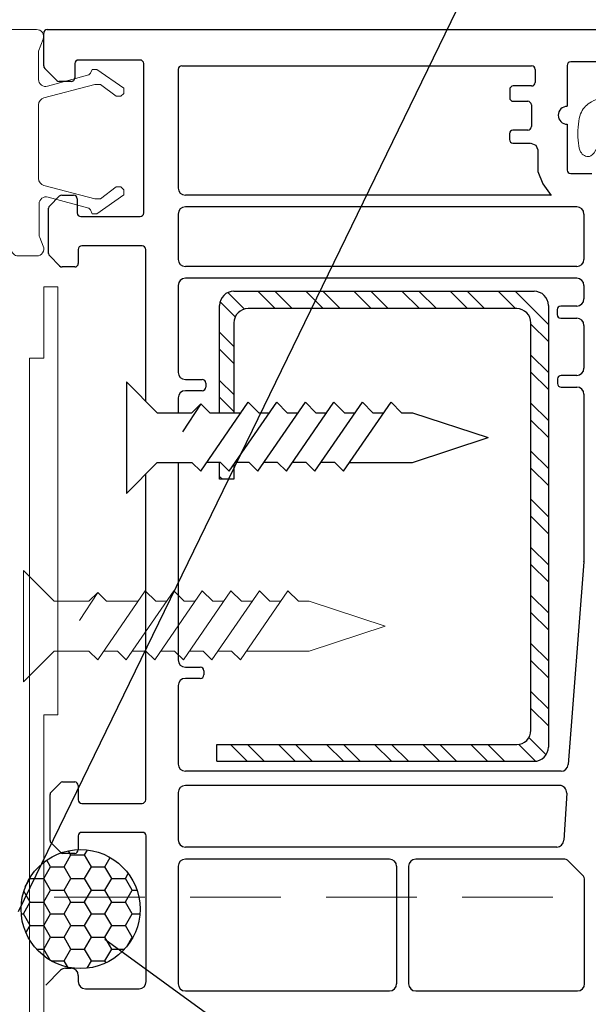
# Model space of a CAD drawing. Units: millimetres. Extents: x 1162 to 4891, y -184 to 641.
# Drawn here: x 3124 to 3164, y 264 to 333 of the extents above; entities that cross this region are included whole.
import ezdxf

# ---------------------------------------------------------------- set-up
doc = ezdxf.new("R2010")
doc.units = ezdxf.units.MM
doc.linetypes.add('HIDDEN', pattern=[9.525, 6.35, -3.175])
doc.layers.add('Deceuninck Profiles', color=6, linetype='Continuous', lineweight=0)

# ---------------------------------------------------------------- blocks, each defined once
blk = doc.blocks.new('A$C485B21DF')
at = {"layer": 'Deceuninck Profiles'}
for p, q in [((2.801, 3.727), (4.112, 5.609)), ((4.112, 5.609), (4.477, 5.609)), ((4.477, 5.609), (4.674, 5.412)), ((11.231, 5.609), (11.034, 5.412)), ((11.596, 5.609), (11.231, 5.609)), ((12.906, 3.727), (11.596, 5.609)), ((4.674, 5.075), (3.853, 3.985)), ((4.674, 5.412), (4.674, 5.075)), ((11.034, 5.412), (11.034, 5.075)), ((11.034, 5.075), (11.855, 3.985)), ((2.801, 3.391), (2.801, 3.727)), ((3.853, 3.985), (3.853, 3.581)), ((3.853, 3.581), (4.788, 0.013)), ((11.855, 3.581), (10.92, 0.013)), ((11.855, 3.985), (11.855, 3.581)), ((12.906, 3.391), (12.906, 3.727)), ((3.063, 3.283), (2.801, 3.391)), ((3.182, 3.164), (3.063, 3.283)), ((3.981, 0.274), (3.182, 3.164)), ((11.737, 0.313), (12.526, 3.164)), ((12.526, 3.164), (12.645, 3.283)), ((12.645, 3.283), (12.906, 3.391)), ((0, -0.5), (0, -33)), ((1.527, -0.359), (0.679, -0.033)), ((3.499, -0.359), (1.527, -0.359)), ((5.167, -0.361), (5.167, -0.361)), ((5.167, -0.361), (5.167, -0.361)), ((5.167, -0.361), (5.167, -0.361)), ((5.167, -0.361), (5.167, -0.361)), ((10.436, -0.361), (5.272, -0.361)), ((10.541, -0.361), (10.541, -0.361)), ((10.541, -0.361), (10.541, -0.361)), ((10.541, -0.361), (10.541, -0.361)), ((10.541, -0.361), (10.541, -0.361)), ((14.377, -0.32), (12.219, -0.32)), ((15.174, -0.031), (14.568, -0.282)), ((15.865, -1.773), (15.865, -0.493)), ((2.392, -2.273), (6.24, -2.273)), ((9.612, -2.273), (15.365, -2.273)), ((1.892, -2.773), (1.892, -13.838)), ((6.74, -13.838), (6.74, -2.773)), ((9.112, -38.125), (9.112, -2.773)), ((6.24, -14.338), (2.392, -14.338)), ((1.892, -15.734), (1.892, -31.102)), ((6.24, -15.234), (2.392, -15.234)), ((6.74, -36.726), (6.74, -15.734)), ((9.612, -38.625), (9.614, -38.625)), ((10, -39.118), (10, -39.5)), ((9.5, -40), (7, -40))]:
    blk.add_line(p, q, dxfattribs=at)
for centre, radius, start, end in [((0.5, -0.5), 0.5, 68.98923, 180), ((3.499, 0.141), 0.5, 270, 15.46101), ((5.272, 0.139), 0.5, 194.68565, 270), ((10.436, 0.139), 0.5, 270, 345.31435), ((12.219, 0.18), 0.5, 164.53899, 270), ((15.365, -0.493), 0.5, 0, 112.5), ((14.377, 0.18), 0.5, 270, 292.5), ((15.365, -1.773), 0.5, 270, 0), ((2.392, -2.773), 0.5, 90, 180), ((6.24, -2.773), 0.5, 0, 90), ((9.612, -2.773), 0.5, 90, 180), ((2.392, -13.838), 0.5, 180, 270), ((6.24, -13.838), 0.5, 270, 0), ((2.392, -15.734), 0.5, 90, 180), ((6.24, -15.734), 0.5, 0, 90), ((8.33, -31.167), 6.439, 179.42341, 249.39583), ((7, -33), 7, 180, 270), ((6.24, -36.726), 0.5, 249.39583, 0), ((9.612, -38.125), 0.5, 180, 263.54132), ((9.5, -39.118), 0.5, 360, 83.54132), ((9.5, -39.5), 0.5, 270, 0)]:
    blk.add_arc(centre, radius, start, end, dxfattribs=at)
blk = doc.blocks.new('A$C31FF4FE4')
at = {"layer": 'Deceuninck Profiles'}
blk.add_hatch(color=256, dxfattribs=at).paths.add_polyline_path([(1.818, -1.355), (1.91, -1.313), (1.595, -0.998), (1.789, -0.804), (1.616, -0.705), (1.616, -0.373), (1.684, -0.228), (1.608, -0.215), (1.645, 0.211), (2.413, 0.749), (2.413, 0.8), (2.537, 0.924), (2.523, 1.084), (2.309, 1.297), (2.217, 1.273), (2.186, 1.356), (2.148, 1.311), (1.975, 1.295), (1.895, 1.39), (1.727, 1.222), (0.911, 1.078), (0.87, 1.191), (0.779, 1.082), (0.613, 1.067), (0.578, 1.166), (0.449, 1.076), (0.018, 0.96), (-0.001, 0.736), (-0.053, 0.661), (-0.01, 0.631), (-0.058, 0.562), (0, 0.437), (0, -0.437), (-0.062, -0.498), (-0.051, -0.561), (-0.073, -0.6), (-0.003, -0.684), (0.028, -1.038), (2.521, -4.038), (2.439, -4.135), (2.731, -4.427), (2.172, -5.094), (2.26, -5.168), (1.564, -5.998), (1.13, -6.2), (1.13, -6.101), (0.94, -6.29), (0.564, -6.466), (0.535, -6.361), (0.465, -6.461), (0.012, -6.672), (0.012, -7.184), (-0.08, -7.237), (-0.054, -7.309), (0.011, -7.423), (0.011, -8.213), (-0.068, -8.431), (0.004, -8.492), (0.015, -8.616), (0.075, -8.543), (0.147, -8.604), (0.942, -7.809), (0.846, -7.694), (1.193, -7.28), (1.885, -6.589), (1.825, -6.547), (2.402, -5.97), (2.355, -5.914), (2.914, -5.446), (2.827, -5.373), (3.466, -4.734), (3.488, -4.61), (3.519, -4.434), (3.423, -4.169), (3.5, -4.133), (3.045, -3.483), (3.137, -3.351), (2.64, -2.758), (2.691, -2.722), (2.256, -2.1), (2.294, -2.035)])
blk.add_lwpolyline([(2.521, -4.038), (0.028, -1.038), (-0.003, -0.684), (-0.073, -0.6), (-0.051, -0.561), (-0.062, -0.498), (0, -0.437), (0, 0.437), (-0.058, 0.562), (-0.01, 0.631), (-0.053, 0.661), (-0.001, 0.736), (0.018, 0.96), (0.449, 1.076), (0.578, 1.166), (0.613, 1.067), (0.779, 1.082), (0.87, 1.191), (0.911, 1.078), (1.727, 1.222), (1.895, 1.39), (1.975, 1.295), (2.148, 1.311), (2.186, 1.356), (2.217, 1.273), (2.309, 1.297), (2.523, 1.084), (2.537, 0.924), (2.413, 0.8), (2.413, 0.749), (1.645, 0.211), (1.608, -0.215), (1.684, -0.228), (1.616, -0.373), (1.616, -0.705), (1.789, -0.804), (1.595, -0.998), (1.91, -1.313), (1.818, -1.355), (2.294, -2.035), (2.256, -2.1), (2.691, -2.722), (2.64, -2.758), (3.137, -3.351), (3.045, -3.483), (3.5, -4.133), (3.423, -4.169), (3.519, -4.434), (3.488, -4.61), (3.466, -4.734), (2.827, -5.373), (2.914, -5.446), (2.355, -5.914), (2.402, -5.97), (1.825, -6.547), (1.885, -6.589), (1.193, -7.28), (0.846, -7.694), (0.942, -7.809), (0.147, -8.604), (0.075, -8.543), (0.015, -8.616), (0.004, -8.492), (-0.068, -8.431), (0.011, -8.213), (0.011, -7.423), (-0.054, -7.309), (-0.069, -7.27), (-0.099, -7.248), (0.012, -7.184), (0.012, -6.672), (0.465, -6.461), (0.535, -6.361), (0.564, -6.466), (0.94, -6.29), (1.13, -6.101), (1.13, -6.2), (1.564, -5.998), (2.26, -5.168), (2.172, -5.094), (2.731, -4.427), (2.439, -4.135), (2.521, -4.038)], dxfattribs=at)
blk = doc.blocks.new('A$C425475CE')
at = {"layer": 'Deceuninck Profiles'}
for p, q in [((21.125, 15.565), (28.643, 19.906)), ((28.893, 19.973), (35.826, 19.973)), ((36.326, 19.473), (36.326, 16.201)), ((22.089, 14.083), (29.31, 18.251)), ((34.389, 18.15), (32.412, 18.15)), ((30.06, 17.818), (30.06, 11.162)), ((31.912, 17.65), (31.912, 11.21)), ((34.889, 15.834), (34.889, 17.65)), ((36.148, 15.818), (35.71, 15.451)), ((35.389, 12.813), (35.4, 12.813)), ((35.754, 12.666), (36.18, 12.24)), ((34.889, 11.21), (34.889, 12.313)), ((36.326, 11.887), (36.326, 9.619)), ((24.329, 10.639), (11.217, 6.481)), ((29.56, 10.662), (24.48, 10.662)), ((32.412, 10.71), (34.389, 10.71)), ((24.959, 9.095), (12.611, 5.141)), ((35.826, 9.119), (25.112, 9.119)), ((10.236, 2.338), (10.523, 5.615)), ((11.916, 4.188), (11.916, 0.803)), ((9.24, 1.426), (4.328, 1.426)), ((10.916, -0.197), (5.587, -0.197)), ((5.087, -0.697), (5.087, -1.311)), ((5.118, -1.482), (6.354, -4.879)), ((6.824, -5.208), (8.19, -5.208))]:
    blk.add_line(p, q, dxfattribs=at)
for points in [[(8.19, -5.208), (8.442, -5.334), (8.63, -5.453), (8.762, -5.567), (8.847, -5.674), (8.892, -5.776), (8.905, -5.872), (8.895, -5.963), (8.869, -6.049), (8.833, -6.129), (8.786, -6.205), (8.727, -6.274), (8.653, -6.338), (8.561, -6.395), (8.449, -6.445), (8.314, -6.488), (8.155, -6.523), (7.969, -6.551), (7.762, -6.571), (7.54, -6.583), (7.309, -6.587), (7.076, -6.583), (6.845, -6.571), (6.624, -6.551), (6.419, -6.524), (6.233, -6.489), (6.068, -6.446), (5.92, -6.396), (5.788, -6.339), (5.67, -6.275), (5.564, -6.206), (5.468, -6.13), (5.38, -6.05), (5.298, -5.963), (5.22, -5.866), (5.143, -5.754), (5.065, -5.623), (4.984, -5.467), (4.896, -5.281), (4.8, -5.06), (4.693, -4.801), (4.573, -4.499), (4.445, -4.162), (4.312, -3.8), (4.178, -3.421), (4.048, -3.035), (3.926, -2.651), (3.816, -2.278), (3.723, -1.926), (3.65, -1.602), (3.594, -1.307), (3.553, -1.042), (3.525, -0.804), (3.505, -0.594), (3.491, -0.412), (3.481, -0.255), (3.47, -0.125), (3.457, -0.02), (3.442, 0.063), (3.424, 0.127), (3.404, 0.175), (3.382, 0.209), (3.358, 0.233), (3.332, 0.251), (3.305, 0.264), (3.276, 0.276), (3.242, 0.285), (3.197, 0.293), (3.137, 0.296), (3.059, 0.295), (2.957, 0.288), (2.827, 0.275), (2.665, 0.254), (2.468, 0.226), (2.243, 0.192), (1.999, 0.155), (1.745, 0.116), (1.49, 0.08), (1.243, 0.047), (1.013, 0.021), (0.809, 0.004), (0.637, -0.002), (0.496, 0.002), (0.383, 0.014), (0.293, 0.033), (0.223, 0.058), (0.17, 0.086), (0.128, 0.116), (0.096, 0.147), (0.068, 0.178), (0.046, 0.214), (0.027, 0.258), (0.012, 0.317), (0, 0.396), (-0.009, 0.499), (-0.017, 0.633), (-0.022, 0.801), (-0.026, 1.008), (-0.028, 1.248), (-0.027, 1.516), (-0.022, 1.805), (-0.012, 2.108), (0.004, 2.418), (0.026, 2.73), (0.056, 3.037), (0.095, 3.334), (0.144, 3.622), (0.207, 3.906), (0.283, 4.189), (0.377, 4.474), (0.49, 4.765), (0.623, 5.064), (0.78, 5.377), (0.961, 5.704), (1.163, 6.044), (1.385, 6.392), (1.624, 6.746), (1.875, 7.101), (2.136, 7.454), (2.405, 7.801), (2.678, 8.138), (2.952, 8.463), (3.228, 8.775), (3.504, 9.075), (3.781, 9.362), (4.058, 9.638), (4.336, 9.901), (4.613, 10.153), (4.89, 10.394), (5.167, 10.625), (5.441, 10.844), (5.714, 11.054), (5.983, 11.253), (6.248, 11.442), (6.507, 11.622), (6.76, 11.792), (7.006, 11.953), (7.244, 12.105), (7.476, 12.25), (7.704, 12.388), (7.929, 12.52), (8.154, 12.649), (8.38, 12.774), (8.609, 12.897), (8.844, 13.02), (9.086, 13.143), (9.334, 13.266), (9.59, 13.389), (9.852, 13.511), (10.12, 13.634), (10.395, 13.755), (10.675, 13.876), (10.962, 13.996), (11.254, 14.114), (11.551, 14.23), (11.851, 14.343), (12.155, 14.452), (12.46, 14.557), (12.767, 14.657), (13.073, 14.751), (13.379, 14.837), (13.684, 14.917), (13.991, 14.989), (14.302, 15.056), (14.62, 15.117), (14.95, 15.174), (15.293, 15.227), (15.653, 15.278), (16.033, 15.326), (16.438, 15.373), (16.88, 15.417), (17.374, 15.457), (17.935, 15.493), (18.576, 15.523), (19.311, 15.546), (20.156, 15.56), (21.125, 15.565)], [(4.328, 1.426), (4.116, 1.575), (3.92, 1.69), (3.737, 1.775), (3.565, 1.833), (3.4, 1.869), (3.241, 1.887), (3.084, 1.892), (2.926, 1.887), (2.767, 1.876), (2.609, 1.866), (2.454, 1.861), (2.306, 1.866), (2.169, 1.888), (2.046, 1.931), (1.941, 2), (1.856, 2.101), (1.795, 2.238), (1.757, 2.409), (1.743, 2.608), (1.751, 2.833), (1.78, 3.079), (1.831, 3.342), (1.902, 3.619), (1.993, 3.904), (2.104, 4.195), (2.233, 4.491), (2.381, 4.79), (2.545, 5.09), (2.726, 5.392), (2.923, 5.694), (3.134, 5.995), (3.36, 6.295), (3.599, 6.591), (3.851, 6.884), (4.115, 7.174), (4.391, 7.46), (4.678, 7.743), (4.975, 8.022), (5.283, 8.296), (5.6, 8.566), (5.925, 8.832), (6.26, 9.093), (6.603, 9.349), (6.955, 9.599), (7.314, 9.844), (7.682, 10.082), (8.058, 10.315), (8.441, 10.54), (8.832, 10.759), (9.228, 10.971), (9.626, 11.175), (10.023, 11.37), (10.417, 11.557), (10.805, 11.734), (11.184, 11.902), (11.551, 12.06), (11.908, 12.208), (12.268, 12.348), (12.65, 12.482), (13.071, 12.612), (13.55, 12.741), (14.104, 12.871), (14.752, 13.005), (15.51, 13.145), (16.387, 13.292), (17.345, 13.441), (18.336, 13.588), (19.311, 13.726), (20.222, 13.85), (21.021, 13.955), (21.659, 14.034), (22.089, 14.083)]]:
    blk.add_lwpolyline(points, dxfattribs=at)
for centre, radius, start, end in [((28.893, 19.473), 0.5, 90, 120), ((35.826, 19.473), 0.5, 0, 90), ((29.56, 17.818), 0.5, 0, 120), ((32.412, 17.65), 0.5, 90, 180), ((34.389, 17.65), 0.5, 0, 90), ((35.826, 16.201), 0.5, 310, 0), ((35.389, 15.834), 0.5, 180, 310), ((35.389, 12.313), 0.5, 90, 180), ((35.4, 12.313), 0.5, 45, 90), ((35.826, 11.887), 0.5, 0, 45), ((29.56, 11.162), 0.5, 270, 0), ((32.412, 11.21), 0.5, 180, 270), ((34.389, 11.21), 0.5, 270, 0), ((24.48, 10.162), 0.5, 90, 107.59371), ((25.112, 8.619), 0.5, 90, 107.75753), ((35.826, 9.619), 0.5, 270, 0), ((11.519, 5.528), 1, 107.59371, 175), ((12.916, 4.188), 1, 107.75753, 180), ((9.24, 2.426), 1, 270, 355), ((10.916, 0.803), 1, 270, 0), ((5.587, -0.697), 0.5, 90, 180), ((5.587, -1.311), 0.5, 180, 200), ((6.824, -4.708), 0.5, 200, 270)]:
    blk.add_arc(centre, radius, start, end, dxfattribs=at)
blk.add_blockref('A$C31FF4FE4', (36.326, 18.211), dxfattribs=at)
blk = doc.blocks.new('A$C6C1B433E')
at = {"layer": 'Deceuninck Profiles'}
for p, q in [((-2.651, 1), (-32.651, 1)), ((-32.651, 1), (-32.651, 0)), ((-2.651, 0), (-2.651, 1)), ((-32.651, 0), (-27.651, 0)), ((-27.651, 0), (-27.651, -1)), ((62.349, 0), (-2.651, 0)), ((-27.651, -1), (62.349, -1))]:
    blk.add_line(p, q, dxfattribs=at)
blk = doc.blocks.new('A$C42B7157A')
at = {"layer": 'Deceuninck Profiles'}
for p, q in [((-1.744, 18.678), (0, 23.99)), ((1.744, 18.678), (0, 23.99)), ((-1.744, 17.921), (-1.744, 18.678)), ((1.744, 14.281), (1.744, 18.678)), ((-2.481, 17.184), (-1.744, 17.921)), ((2.361, 13.857), (-2.481, 17.184)), ((-1.744, 15.921), (-1.744, 16.678)), ((-2.481, 15.184), (-1.744, 15.921)), ((2.361, 11.857), (-2.481, 15.184)), ((-1.744, 13.921), (-1.744, 14.678)), ((-2.481, 13.184), (-1.744, 13.921)), ((1.744, 13.24), (2.361, 13.857)), ((2.361, 9.857), (-2.481, 13.184)), ((1.744, 13.24), (1.744, 12.281)), ((-1.744, 11.921), (-1.744, 12.678)), ((-2.481, 11.184), (-1.744, 11.921)), ((1.744, 11.24), (2.361, 11.857)), ((2.361, 7.857), (-2.481, 11.184)), ((1.744, 11.24), (1.744, 10.281)), ((-1.744, 9.921), (-1.744, 10.678)), ((-2.481, 9.184), (-1.744, 9.921)), ((1.744, 9.24), (2.361, 9.857)), ((2.361, 5.857), (-2.481, 9.184)), ((1.744, 9.24), (1.744, 8.281)), ((-1.744, 7.921), (-1.744, 8.678)), ((-2.481, 7.184), (-1.744, 7.921)), ((1.744, 7.24), (2.361, 7.857)), ((2.361, 3.857), (-2.481, 7.184)), ((1.744, 7.24), (1.744, 6.281)), ((-1.744, 4.483), (-1.744, 6.678)), ((1.744, 5.24), (2.361, 5.857)), ((1.744, 5.24), (1.744, 4.281)), ((-2.366, 3.861), (-1.744, 4.483)), ((-1.744, 3.24), (-2.366, 3.861)), ((-2.366, 3.861), (-0.399, 2.579)), ((1.744, 3.24), (2.361, 3.857)), ((-1.744, 0.814), (-1.744, 3.24)), ((1.744, 0.814), (1.744, 3.24)), ((-3.906, -1.348), (-1.744, 0.814)), ((3.906, -1.348), (1.744, 0.814)), ((-3.906, -1.348), (3.906, -1.348))]:
    blk.add_line(p, q, dxfattribs=at)

msp = doc.modelspace()

# ---------------------------------------------------------------- hatches: boundary and pattern name
h = msp.add_hatch()
h.set_pattern_fill('STEEL', color=256, scale=0.75, angle=-90, style=0)
h.set_pattern_definition([(315, (-10677.621, 55250.3251), (1.68379802, 1.68379802), []), (315, (-10676.4304, 55250.3251), (1.68379802, 1.68379802), [])])
h.paths.add_polyline_path([(3138.851, 301.69), (3138.529, 301.222), (3137.912, 301.839), (3137.851, 301.839), (3137.851, 300.663), (3138.851, 300.663)])
edge = h.paths.add_edge_path()
edge.add_line((3137.851, 305.327), (3138.851, 305.327))
edge.add_line((3138.851, 305.327), (3138.851, 311.622))
edge.add_arc((3139.851, 311.622), 1, 90, 180, ccw=False)
edge.add_line((3139.851, 312.622), (3158.658, 312.622))
edge.add_arc((3158.658, 311.622), 1, 0, 90, ccw=False)
edge.add_line((3159.658, 311.622), (3159.658, 283.076))
edge.add_arc((3158.658, 283.076), 1, -90, 0, ccw=False)
edge.add_line((3158.658, 282.076), (3137.653, 282.076))
edge.add_line((3137.653, 282.076), (3137.653, 280.902))
edge.add_line((3137.653, 280.902), (3159.876, 280.902))
edge.add_arc((3159.876, 281.902), 1, -90, 0)
edge.add_line((3160.876, 281.902), (3160.876, 312.84))
edge.add_arc((3159.876, 312.84), 1, 0, 90)
edge.add_line((3159.876, 313.84), (3138.851, 313.84))
edge.add_arc((3138.851, 312.84), 1, 90, 180)
edge.add_line((3137.851, 312.84), (3137.851, 305.327))
h = msp.add_hatch()
h.set_pattern_fill('HONEY', color=256, scale=0.3, style=0)
h.set_pattern_definition([(0, (1798.70214, -700.6743), (1.42875, 0.824889), [0.9525, -1.905]), (120, (1798.70214, -700.6743), (-1.42874983, 0.8248893), [0.9525, -1.905]), (60, (1798.70214, -700.6743), (1.7e-07, 1.6497783), [-1.905, 0.9525])])
edge = h.paths.add_edge_path()
edge.add_arc((3128.109, 270.55), 4.167, 0, 360)

# ---------------------------------------------------------------- linework, layer by layer
for p, q in [((3123.756, 270.378), (3163.077, 351.279)), ((3125.53, 329.626), (3125.53, 331.928)), ((3125.78, 332.178), (3169.28, 332.178)), ((3127.711, 329.788), (3127.711, 328.786)), ((3132.282, 330.038), (3127.961, 330.038)), ((3132.532, 319.323), (3132.532, 329.788)), ((3166.949, 329.912), (3162.443, 329.912)), ((3126.443, 328.609), (3125.603, 329.449)), ((3134.951, 329.386), (3134.951, 321.07)), ((3135.201, 329.636), (3159.705, 329.636)), ((3159.955, 329.386), (3159.955, 328.472)), ((3162.193, 329.662), (3162.193, 326.795)), ((3127.461, 328.536), (3126.62, 328.536)), ((3158.169, 327.972), (3158.169, 327.397)), ((3159.705, 328.222), (3158.419, 328.222)), ((3158.419, 327.147), (3159.436, 327.147)), ((3159.686, 326.897), (3159.686, 325.377)), ((3159.436, 325.127), (3158.399, 325.127)), ((3162.193, 325.542), (3162.193, 322.332)), ((3158.149, 324.877), (3158.149, 324.463)), ((3158.399, 324.213), (3159.63, 324.213)), ((3162.443, 322.082), (3163.93, 322.082)), ((3125.95, 319.831), (3126.618, 320.499)), ((3126.795, 320.572), (3127.626, 320.572)), ((3127.876, 320.322), (3127.876, 319.323)), ((3161.037, 320.57), (3135.451, 320.57)), ((3125.877, 316.486), (3125.877, 319.654)), ((3162.873, 319.749), (3135.451, 319.749)), ((3128.126, 319.073), (3132.282, 319.073)), ((3134.951, 319.249), (3134.951, 316.074)), ((3163.373, 319.249), (3163.373, 316.074)), ((3127.952, 316.771), (3127.952, 315.789)), ((3132.422, 317.021), (3128.202, 317.021)), ((3132.672, 306.141), (3132.672, 316.771)), ((3126.647, 315.612), (3125.95, 316.309)), ((3127.702, 315.539), (3126.824, 315.539)), ((3162.873, 315.574), (3135.451, 315.574)), ((3162.873, 314.745), (3135.451, 314.745)), ((3134.951, 314.245), (3134.951, 308.157)), ((3163.373, 314.245), (3163.373, 313.299)), ((3138.851, 313.84), (3159.876, 313.84)), ((3137.851, 305.327), (3137.851, 312.84)), ((3158.658, 312.622), (3139.851, 312.622)), ((3160.876, 312.84), (3160.876, 281.902)), ((3161.493, 312.549), (3161.493, 312.198)), ((3162.873, 312.799), (3161.743, 312.799)), ((3161.743, 311.948), (3162.873, 311.948)), ((3138.851, 311.622), (3138.851, 305.327)), ((3159.658, 283.076), (3159.658, 311.622)), ((3163.373, 311.448), (3163.373, 308.443)), ((3161.52, 307.693), (3161.52, 307.374)), ((3162.873, 307.943), (3161.77, 307.943)), ((3131.325, 307.489), (3131.325, 299.677)), ((3131.325, 307.489), (3133.486, 305.327)), ((3135.451, 307.657), (3136.629, 307.657)), ((3136.879, 307.407), (3136.879, 307.12)), ((3161.77, 307.124), (3162.873, 307.124)), ((3134.951, 306.37), (3134.951, 305.327)), ((3136.629, 306.87), (3135.451, 306.87)), ((3163.373, 306.624), (3163.373, 294.896)), ((3136.534, 305.949), (3135.252, 303.982)), ((3135.912, 305.327), (3136.534, 305.949)), ((3136.529, 301.222), (3139.857, 306.064)), ((3136.534, 305.949), (3137.155, 305.327)), ((3138.529, 301.222), (3141.857, 306.064)), ((3139.857, 306.064), (3140.593, 305.327)), ((3140.529, 301.222), (3143.857, 306.064)), ((3141.857, 306.064), (3142.593, 305.327)), ((3142.529, 301.222), (3145.857, 306.064)), ((3143.857, 306.064), (3144.593, 305.327)), ((3144.529, 301.222), (3147.857, 306.064)), ((3145.857, 306.064), (3146.593, 305.327)), ((3146.529, 301.222), (3149.857, 306.064)), ((3147.857, 306.064), (3148.593, 305.327)), ((3149.857, 306.064), (3150.593, 305.327)), ((3133.486, 305.327), (3135.912, 305.327)), ((3137.155, 305.327), (3139.35, 305.327)), ((3140.593, 305.327), (3141.35, 305.327)), ((3142.593, 305.327), (3143.35, 305.327)), ((3144.593, 305.327), (3145.35, 305.327)), ((3146.593, 305.327), (3147.35, 305.327)), ((3148.593, 305.327), (3149.35, 305.327)), ((3150.593, 305.327), (3151.35, 305.327)), ((3151.35, 305.327), (3156.662, 303.583)), ((3151.35, 301.839), (3156.662, 303.583)), ((3131.325, 299.677), (3133.486, 301.839)), ((3133.486, 301.839), (3135.912, 301.839)), ((3134.951, 301.839), (3134.951, 288.004)), ((3135.912, 301.839), (3136.529, 301.222)), ((3137.912, 301.839), (3136.953, 301.839)), ((3137.851, 300.663), (3137.851, 301.839)), ((3137.912, 301.839), (3138.529, 301.222)), ((3138.851, 301.69), (3138.851, 300.663)), ((3139.912, 301.839), (3138.953, 301.839)), ((3139.912, 301.839), (3140.529, 301.222)), ((3141.912, 301.839), (3140.953, 301.839)), ((3141.912, 301.839), (3142.529, 301.222)), ((3143.912, 301.839), (3142.953, 301.839)), ((3143.912, 301.839), (3144.529, 301.222)), ((3145.912, 301.839), (3144.953, 301.839)), ((3145.912, 301.839), (3146.529, 301.222)), ((3146.953, 301.839), (3151.35, 301.839)), ((3132.672, 278.207), (3132.672, 301.025)), ((3138.851, 300.663), (3137.851, 300.663)), ((3163.372, 294.877), (3162.268, 280.67)), ((3135.451, 287.504), (3136.497, 287.504)), ((3136.747, 287.254), (3136.747, 286.962)), ((3136.497, 286.712), (3135.451, 286.712)), ((3134.951, 286.212), (3134.951, 280.709)), ((3137.653, 282.076), (3158.658, 282.076)), ((3137.653, 280.902), (3137.653, 282.076)), ((3137.653, 280.902), (3159.876, 280.902)), ((3161.77, 280.209), (3135.451, 280.209)), ((3126.853, 279.454), (3127.701, 279.454)), ((3126.047, 278.752), (3126.676, 279.381)), ((3127.951, 279.204), (3127.951, 278.207)), ((3134.951, 278.709), (3134.951, 275.397)), ((3161.661, 279.209), (3135.451, 279.209)), ((3125.974, 275.359), (3125.974, 278.575)), ((3162.16, 278.679), (3161.965, 275.367)), ((3128.201, 277.957), (3132.422, 277.957)), ((3127.951, 275.675), (3127.951, 274.705)), ((3132.457, 275.925), (3128.201, 275.925)), ((3132.707, 265.465), (3132.707, 275.675)), ((3126.701, 274.528), (3126.047, 275.182)), ((3161.466, 274.897), (3135.451, 274.897)), ((3127.701, 274.455), (3126.878, 274.455)), ((3149.745, 274.051), (3135.451, 274.051)), ((3161.937, 274.051), (3151.588, 274.051)), ((3163.273, 272.922), (3162.291, 273.904)), ((3134.951, 273.551), (3134.951, 265.312)), ((3150.245, 273.551), (3150.245, 265.312)), ((3151.088, 273.551), (3151.088, 265.312)), ((3163.419, 265.312), (3163.419, 272.569)), ((3201.597, 216.209), (3129.818, 268.412)), ((3127.065, 266.408), (3127.451, 266.408)), ((3125.676, 265.226), (3126.712, 266.262)), ((3127.951, 265.908), (3127.951, 265.465)), ((3128.451, 264.965), (3132.207, 264.965)), ((3135.451, 264.812), (3149.745, 264.812)), ((3151.588, 264.812), (3162.919, 264.812))]:
    msp.add_line(p, q)
at = {"linetype": 'HIDDEN', "lineweight": 13}
msp.add_line((3040.53, 271.378), (3266.935, 271.378), dxfattribs=at)
msp.add_lwpolyline([(3159.64, 324.213), (3160.003, 324.062), (3160.134, 323.747), (3160.134, 322.232), (3160.498, 321.353), (3161.068, 320.548)])
msp.add_circle((3128.109, 270.55), 4.167)
for centre, radius, start, end in [((3125.78, 331.928), 0.25, 90, 180), ((3127.961, 329.788), 0.25, 90, 180), ((3132.282, 329.788), 0.25, 0, 90), ((3162.443, 329.662), 0.25, 90, 180), ((3125.78, 329.626), 0.25, 180, 225), ((3135.201, 329.386), 0.25, 90, 180), ((3159.705, 329.386), 0.25, 0, 90), ((3126.62, 328.786), 0.25, 225, 270), ((3127.461, 328.786), 0.25, 270, 0), ((3159.705, 328.472), 0.25, 270, 0), ((3158.419, 327.972), 0.25, 90, 180), ((3158.419, 327.397), 0.25, 180, 270), ((3159.436, 326.897), 0.25, 0, 90), ((3162.193, 326.168), 0.626, 90, 270), ((3158.399, 324.877), 0.25, 90, 180), ((3159.436, 325.377), 0.25, 270, 0), ((3158.399, 324.463), 0.25, 180, 270), ((3162.443, 322.332), 0.25, 180, 270), ((3135.451, 321.07), 0.5, 180, 270), ((3126.795, 320.322), 0.25, 90, 135), ((3127.626, 320.322), 0.25, 0, 90), ((3126.127, 319.654), 0.25, 135, 180), ((3135.451, 319.249), 0.5, 90, 180), ((3162.873, 319.249), 0.5, 0, 90), ((3128.126, 319.323), 0.25, 180, 270), ((3132.282, 319.323), 0.25, 270, 0), ((3128.202, 316.771), 0.25, 90, 180), ((3132.422, 316.771), 0.25, 0, 90), ((3126.127, 316.486), 0.25, 180, 225), ((3135.451, 316.074), 0.5, 180, 270), ((3162.873, 316.074), 0.5, 270, 0), ((3126.824, 315.789), 0.25, 225, 270), ((3127.702, 315.789), 0.25, 270, 0), ((3135.451, 314.245), 0.5, 90, 180), ((3162.873, 314.245), 0.5, 0, 90), ((3138.851, 312.84), 1, 90, 180), ((3159.876, 312.84), 1, 0, 90), ((3162.873, 313.299), 0.5, 270, 0), ((3139.851, 311.622), 1, 90, 180), ((3158.658, 311.622), 1, 0, 90), ((3161.743, 312.549), 0.25, 90, 180), ((3161.743, 312.198), 0.25, 180, 270), ((3162.873, 311.448), 0.5, 0, 90), ((3162.873, 308.443), 0.5, 270, 0), ((3135.451, 308.157), 0.5, 180, 270), ((3161.77, 307.693), 0.25, 90, 180), ((3136.629, 307.407), 0.25, 0, 90), ((3136.629, 307.12), 0.25, 270, 0), ((3161.77, 307.374), 0.25, 180, 270), ((3162.873, 306.624), 0.5, 0, 90), ((3135.451, 306.37), 0.5, 90, 180), ((3163.123, 294.896), 0.25, 355.55637, 0), ((3135.451, 288.004), 0.5, 180, 270), ((3136.497, 287.254), 0.25, 0, 90), ((3135.451, 286.212), 0.5, 90, 180), ((3136.497, 286.962), 0.25, 270, 0), ((3158.658, 283.076), 1, 270, 0), ((3159.876, 281.902), 1, 270, 0), ((3135.451, 280.709), 0.5, 180, 270), ((3161.77, 280.709), 0.5, 270, 355.55637), ((3126.853, 279.204), 0.25, 90, 135), ((3127.701, 279.204), 0.25, 0, 90), ((3126.224, 278.575), 0.25, 135, 180), ((3135.451, 278.709), 0.5, 90, 180), ((3161.661, 278.709), 0.5, 356.61839, 90), ((3128.201, 278.207), 0.25, 180, 270), ((3132.422, 278.207), 0.25, 270, 0), ((3126.224, 275.359), 0.25, 180, 225), ((3128.201, 275.675), 0.25, 90, 180), ((3132.457, 275.675), 0.25, 0, 90), ((3135.451, 275.397), 0.5, 180, 270), ((3161.466, 275.397), 0.5, 270, 356.61839), ((3127.701, 274.705), 0.25, 270, 0), ((3126.878, 274.705), 0.25, 225, 270), ((3135.451, 273.551), 0.5, 90, 180), ((3149.745, 273.551), 0.5, 0, 90), ((3151.588, 273.551), 0.5, 90, 180), ((3161.937, 273.551), 0.5, 45, 90), ((3162.919, 272.569), 0.5, 0, 45), ((3127.065, 265.908), 0.5, 90, 135), ((3127.451, 265.908), 0.5, 0, 90), ((3128.451, 265.465), 0.5, 180, 270), ((3132.207, 265.465), 0.5, 270, 0), ((3135.451, 265.312), 0.5, 180, 270), ((3149.745, 265.312), 0.5, 270, 0), ((3151.588, 265.312), 0.5, 180, 270), ((3162.919, 265.312), 0.5, 270, 0)]:
    msp.add_arc(centre, radius, start, end)

# ---------------------------------------------------------------- block references
at = {"rotation": 270}
for name, p in [('A$C485B21DF', (3125.53, 332.178)), ('A$C425475CE', (3169.53, 332.178)), ('A$C6C1B433E', (3125.53, 281.508)), ('A$C42B7157A', (3125.454, 290.372))]:
    msp.add_blockref(name, p, dxfattribs=at)

doc.saveas('drawing.dxf')
